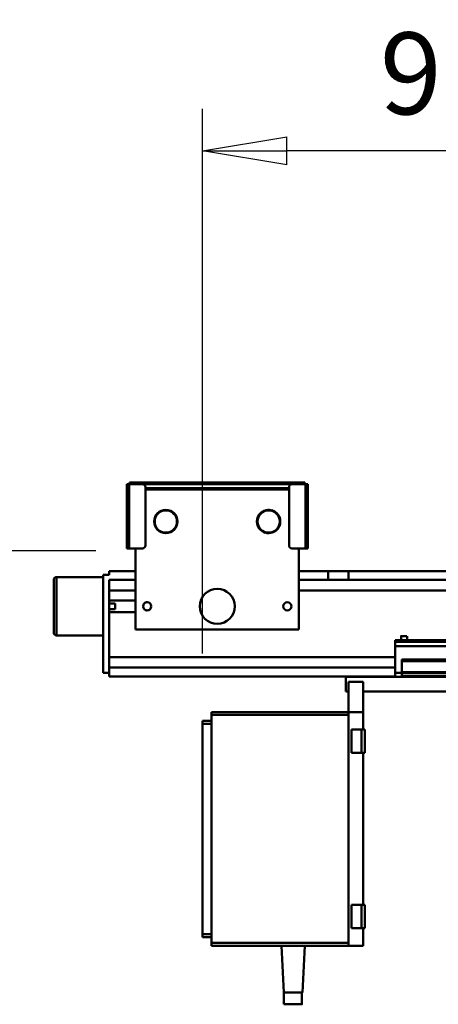
# Model space of a CAD drawing. Units: millimetres. Extents: x 0 to 23760, y 0 to 16800.
# Drawn here: x 17434 to 18150, y 12463 to 14148 of the extents above; entities that cross this region are included whole.
import ezdxf

# ---------------------------------------------------------------- set-up
doc = ezdxf.new("R2010")
doc.units = ezdxf.units.MM
doc.header["$MEASUREMENT"] = 0
doc.layers.add('(1) Shape lines', color=7, linetype='Continuous', lineweight=35)
doc.layers.add('(6) Dimensions', color=7, linetype='Continuous', lineweight=35)
doc.styles.add('Arial', font='ARIAL.TTF')
doc.dimstyles.new('Vertex Style', dxfattribs={"dimscale": 40, "dimtxt": 0.18, "dimasz": 3.6, "dimexe": 1.8, "dimexo": 0.0625, "dimgap": 1.7, "dimtad": 1, "dimdec": 1, "dimdsep": 46, "dimtxsty": 'Arial', "dimblk1": 'CLOSED', "dimblk2": 'CLOSED', "dimsah": 1, "dimcen": 0.09, "dimdle": 1.8, "dimclrd": 9, "dimclre": 9, "dimadec": 1, "dimazin": 2, "dimtfac": 0.65, "dimtdec": 4, "dimtmove": 0, "dimatfit": 3, "dimfxl": 0, "dimtolj": 1, "dimtzin": 0, "dimlwd": 25, "dimlwe": 25, "dimarcsym": 0})

# ---------------------------------------------------------------- blocks, each defined once
blk = doc.blocks.new('_Closed')
at = {"color": 0, "linetype": 'ByBlock', "lineweight": -2}
for p, q in [((-1, 0.166667), (0, 0)), ((-1, 0.166667), (-1, -0.166667)), ((0, 0), (-1, -0.166667)), ((0, 0), (-1, 0))]:
    blk.add_line(p, q, dxfattribs=at)
blk = doc.blocks.new('*D56')
at = {"layer": '(6) Dimensions', "color": 9, "lineweight": 25}
for p, q in [((16991.8, 13239), (16991.8, 13899.9)), ((16991.8, 13383), (16991.8, 13527)), ((17563.8, 13239), (16919.8, 13239)), ((16991.8, 13144), (16991.8, 13239)), ((17371.8, 13144), (16919.8, 13144)), ((16991.8, 13000), (16991.8, 12856))]:
    blk.add_line(p, q, dxfattribs=at)
at = {"layer": 'Defpoints', "color": 0}
for p in [(16991, 13239), (17683.8, 13239), (17491.8, 13144)]:
    blk.add_point(p, dxfattribs=at)
at = {"layer": '(6) Dimensions', "color": 9, "lineweight": 25, "xscale": 144, "yscale": 144, "zscale": 144}
for p, rotation in [((16991.8, 13239), 270), ((16991.8, 13144), 90)]:
    blk.add_blockref('_Closed', p, dxfattribs=dict(at, rotation=rotation))
at = {"layer": '(6) Dimensions', "color": 0, "lineweight": 35, "insert": (16859.1, 13738), "char_height": 140, "attachment_point": 5, "rotation": 90, "style": 'Arial'}
blk.add_mtext('\\A1;95', dxfattribs=at)
blk = doc.blocks.new('*D57')
at = {"layer": '(6) Dimensions', "color": 9, "lineweight": 25}
for p, q in [((17746.8, 13063), (17746.8, 13995)), ((18671.8, 13143), (18671.8, 13995)), ((18527.8, 13923), (17890.8, 13923))]:
    blk.add_line(p, q, dxfattribs=at)
at = {"layer": 'Defpoints', "color": 0}
for p in [(17746.8, 13923), (18671.8, 13023), (17746.8, 12943)]:
    blk.add_point(p, dxfattribs=at)
at = {"layer": '(6) Dimensions', "color": 9, "lineweight": 25, "xscale": 144, "yscale": 144, "zscale": 144, "rotation": 180}
blk.add_blockref('_Closed', (17746.8, 13923), dxfattribs=at)
at = {"layer": '(6) Dimensions', "color": 9, "lineweight": 25, "xscale": 144, "yscale": 144, "zscale": 144}
blk.add_blockref('_Closed', (18671.8, 13923), dxfattribs=at)
at = {"layer": '(6) Dimensions', "color": 0, "lineweight": 35, "insert": (18209.3, 14055.7), "char_height": 140, "attachment_point": 5, "style": 'Arial'}
blk.add_mtext('\\A1;925', dxfattribs=at)
blk = doc.blocks.new('Crane_single_12_2d327049-d10c-4985-b581-6fe8b7931bb4')
at = {"layer": '(1) Shape lines', "color": 7, "linetype": 'Continuous', "lineweight": 50, "ltscale": 120}
for p, q in [((-7256, -834), (-7256, 506)), ((-7253, -834), (-7253, 506)), ((-7234.3, -834), (-7234.3, 506)), ((-7233.2, -834), (-7233.2, 506)), ((-7228, -834), (-7228, 506)), ((-7286, -845), (-7286, 455)), ((-7279, -845), (-7279, 455)), ((-7289, -205), (-7289, -845)), ((-7226, -834), (-7226, -400)), ((-7407, -581), (-7407, -925)), ((-7392, -581), (-7392, -925)), ((-7374, -581), (-7374, -1010)), ((-7201, -900), (-7201, -595)), ((-7296, -825), (-7296, -825)), ((-7296, -825), (-7289, -825)), ((-7296, -825), (-7289, -825)), ((-7289, -835), (-7296, -835)), ((-7289, -835), (-7296, -835)), ((-7256, -834), (-7253, -834)), ((-7234.3, -834), (-7253, -834)), ((-7234.3, -834), (-7233.2, -834)), ((-7233.2, -834), (-7228, -834)), ((-7233, -845), (-7233, -834)), ((-7226, -834), (-7228, -834)), ((-7226, -845), (-7226, -834)), ((-7289, -845), (-7286.1, -845)), ((-7279, -845), (-7286, -845)), ((-7279, -845), (-7233, -845)), ((-7260, -845), (-7260, -1335)), ((-7242, -845), (-7242, -1335)), ((-7226, -845), (-7233, -845)), ((-7227, -845), (-7227, -1335)), ((-7226, -930), (-7226, -845)), ((-7166, -900), (-7217.8, -900)), ((-7217.8, -900), (-7217.8, -925)), ((-7166, -925), (-7166, -900)), ((-7136, -900), (-7166, -900)), ((-7136, -897), (-7136, -903)), ((-7096, -897), (-7136, -897)), ((-7136, -903), (-7136, -920)), ((-7096, -903), (-7136, -903)), ((-7096, -897), (-7096, -903)), ((-6836, -900), (-7096, -900)), ((-7096, -903), (-7096, -920)), ((-6836, -897), (-6836, -903)), ((-6796, -897), (-6836, -897)), ((-6836, -903), (-6836, -920)), ((-6796, -903), (-6836, -903)), ((-6796, -897), (-6796, -903)), ((-6766, -900), (-6796, -900)), ((-6796, -903), (-6796, -920)), ((-6766, -925), (-6766, -900)), ((-7407, -960), (-7407, -925)), ((-7407, -925), (-7392, -925)), ((-7392, -925), (-7392, -960)), ((-7166, -925), (-7217.8, -925)), ((-7201, -930), (-7201, -925)), ((-7166, -925), (-7166, -1160)), ((-7161, -925), (-7166, -925)), ((-7161, -925), (-7161, -1160)), ((-6771, -925), (-7161, -925)), ((-7096, -920), (-7136, -920)), ((-6796, -920), (-6836, -920)), ((-6771, -925), (-6771, -1160)), ((-6766, -925), (-6771, -925)), ((-6766, -925), (-6766, -1160)), ((-7201, -930), (-7226, -930)), ((-7407, -1010), (-7407, -960)), ((-7407, -960), (-7392, -960)), ((-7392, -960), (-7392, -1010)), ((-7559, -1000), (-7559, -1000)), ((-7559, -1000), (-7559, -1000)), ((-7556, -1000), (-7559, -1000)), ((-7559, -1000), (-7559, -1000)), ((-7559, -1000), (-7559, -1300)), ((-7556, -995), (-7556, -999)), ((-7446, -995), (-7556, -995)), ((-7446, -999), (-7556, -999)), ((-7556, -999), (-7556, -1022)), ((-7446, -995), (-7446, -999)), ((-7446, -999), (-7446, -1022)), ((-7446, -1010), (-7307, -1010)), ((-7307, -1010), (-7307, -1290)), ((-6766, -1000), (-6686, -1004.2)), ((-6686, -1035.8), (-6686, -1004.2)), ((-6686, -1004.8), (-6666, -1004.8)), ((-6686, -1004.8), (-6666, -1004.8)), ((-6666, -1004.8), (-6666, -1004.8)), ((-7556, -1278), (-7556, -1022)), ((-7451, -1027), (-7551, -1027)), ((-7549, -1027), (-7549, -1273)), ((-7547, -1027), (-7547, -1273)), ((-6766, -1040), (-6686, -1035.8)), ((-6666, -1035.8), (-6686, -1035.8)), ((-6666, -1035.8), (-6686, -1035.8)), ((-7166, -1160), (-7161, -1160)), ((-7161, -1160), (-6771, -1160)), ((-7151, -1160), (-7151, -1175)), ((-7146, -1160), (-7146, -1175)), ((-6786, -1160), (-6786, -1175)), ((-6781, -1160), (-6781, -1175)), ((-6771, -1160), (-6766, -1160)), ((-7151, -1175), (-7146, -1175)), ((-7146, -1175), (-6786, -1175)), ((-6786, -1175), (-6781, -1175)), ((-7556, -1278), (-7556, -1301)), ((-7451, -1273), (-7551, -1273)), ((-7446, -1301), (-7446, -1278)), ((-7307, -1290), (-7446, -1290)), ((-7407, -1335), (-7407, -1290)), ((-7392, -1290), (-7392, -1335)), ((-7374, -1290), (-7374, -1335)), ((-7357, -1335), (-7357, -1290)), ((-7337, -1290), (-7337, -1335)), ((-7559, -1300), (-7559, -1300)), ((-7559, -1300), (-7559, -1300)), ((-7559, -1300), (-7559, -1300)), ((-7559, -1300), (-7556, -1300)), ((-7556, -1301), (-7556, -1305)), ((-7446, -1301), (-7556, -1301)), ((-7446, -1305), (-7556, -1305)), ((-7446, -1305), (-7446, -1301)), ((-7342, -1325), (-7352, -1325)), ((-7352, -1335), (-7352, -1325)), ((-7342, -1325), (-7342, -1335)), ((-7401, -1335), (-7407, -1335)), ((-7401, -1335), (-7401, -1345)), ((-7401, -1345), (-7233, -1345)), ((-7397, -1425), (-7397, -1345)), ((-7242, -1335), (-7392, -1335)), ((-7297, -1345), (-7297, -1425)), ((-7242, -1335), (-7227, -1335)), ((-7233, -1335), (-7233, -1345)), ((-7302, -1430), (-7392, -1430))]:
    blk.add_line(p, q, dxfattribs=at)
for points in [[(-7296, -825.1), (-7296, -835), (-7296, -834.9)], [(-7296, -835), (-7296, -835), (-7296, -835)], [(-6666, -1035.7), (-6666, -1004.8), (-6666, -1004.9)], [(-6666, -1035.8), (-6666, -1035.8), (-6666, -1035.8)], [(-7297, -1425), (-7297, -1425), (-7397, -1425)], [(-7392, -1430), (-7302, -1430), (-7302.1, -1430)]]:
    blk.add_lwpolyline(points, dxfattribs=at)
for centre, radius in [((-7347, -1030), 7), ((-7492, -1062), 20), ((-7492, -1062), 19), ((-7347, -1150), 30), ((-7492, -1238), 20), ((-7492, -1238), 19.9), ((-7492, -1238), 19), ((-7347, -1270), 7)]:
    blk.add_circle(centre, radius, dxfattribs=at)
for centre, radius, start, end in [((-7551, -1022), 5, 180, 270), ((-7451, -1022), 5, 270, 0), ((-7492, -1062), 63, 151.2263, 155.3257), ((-7492, -1062), 20, 111.9398, 123.5819), ((-7492, -1062), 20, 91.9398, 103.5819), ((-7492, -1062), 19.9, 71.9398, 83.5819), ((-7492, -1062), 19.9, 51.9398, 63.5819), ((-7492, -1062), 19.9, 171.9398, 183.5819), ((-7492, -1062), 20, 151.9398, 163.5819), ((-7492, -1062), 19.9, 131.9398, 143.5819), ((-7492, -1062), 20, 31.9398, 43.5819), ((-7492, -1062), 19.9, 11.9398, 23.5819), ((-7492, -1062), 19.9, 351.9398, 3.5819), ((-7492, -1062), 19.9, 191.9398, 203.5819), ((-7492, -1062), 19.9, 211.9398, 223.5819), ((-7492, -1062), 19.9, 231.9398, 243.5819), ((-7492, -1062), 19.9, 311.9398, 323.5819), ((-7492, -1062), 20, 331.9398, 343.5819), ((-7492, -1062), 63, 205.0387, 208.7073), ((-7492, -1062), 19.9, 251.9398, 263.5819), ((-7492, -1062), 20, 271.9398, 283.5819), ((-7492, -1062), 19.9, 291.9398, 303.5819), ((-7492, -1238), 63, 151.3048, 155.1868), ((-7347, -1270), 7, 95.3154, 106.5654), ((-7347, -1270), 7, 72.8154, 84.0654), ((-7551, -1278), 5, 90, 180), ((-7492, -1238), 63, 204.8277, 208.6928), ((-7451, -1278), 5, 0, 90), ((-7347, -1270), 7, 162.8154, 174.0654), ((-7347, -1270), 7, 185.3154, 196.5654), ((-7347, -1270), 7, 140.3154, 151.5654), ((-7347, -1270), 7, 207.8154, 219.0654), ((-7347, -1270), 7, 230.3154, 241.5654), ((-7347, -1270), 7, 117.8154, 129.0654), ((-7347, -1270), 7, 252.8154, 264.0654), ((-7347, -1270), 7, 275.3154, 286.5654), ((-7347, -1270), 7, 50.3154, 61.5654), ((-7347, -1270), 7, 297.8154, 309.0654), ((-7347, -1270), 7, 27.8154, 39.0654), ((-7347, -1270), 7, 320.3154, 331.5654), ((-7347, -1270), 7, 5.3154, 16.5654), ((-7347, -1270), 7, 342.8154, 354.0654), ((-7392, -1425), 5, 180, 270), ((-7302, -1425), 5, 270, 0)]:
    blk.add_arc(centre, radius, start, end, dxfattribs=at)

msp = doc.modelspace()

# ---------------------------------------------------------------- block references
at = {"color": 7, "linetype": 'ByBlock', "rotation": 270}
msp.add_blockref('Crane_single_12_2d327049-d10c-4985-b581-6fe8b7931bb4', (18921.8, 5797), dxfattribs=at)

# ---------------------------------------------------------------- dimensions: what is measured, and where the dimension line sits
at = {"layer": '(6) Dimensions', "color": 7, "lineweight": 35}
dim = msp.add_linear_dim(base=(17746.8, 13923), p1=(18671.8, 13023), p2=(17746.8, 12943), dimstyle='Vertex Style', override={"dimtxt": 3.5, "dimexo": 3, "dimgap": 1.53125, "dimdec": 0, "dimtxsty": 'Arial', "dimcen": 0}, dxfattribs=at)
dim.commit()
dim.dimension.update_dxf_attribs({"geometry": '*D57', "text_midpoint": (18209.3, 13923), "dimtype": 160})
dim = msp.add_linear_dim(base=(16991.8, 13239), p1=(17491.8, 13144), p2=(17683.8, 13239), angle=90, dimstyle='Vertex Style', override={"dimtxt": 3.5, "dimexo": 3, "dimgap": 1.53125, "dimdec": 0, "dimtxsty": 'Arial', "dimcen": 0}, dxfattribs=at)
dim.commit()
dim.dimension.update_dxf_attribs({"geometry": '*D56', "text_midpoint": (16991.8, 13738), "dimtype": 160})

doc.saveas('drawing.dxf')
